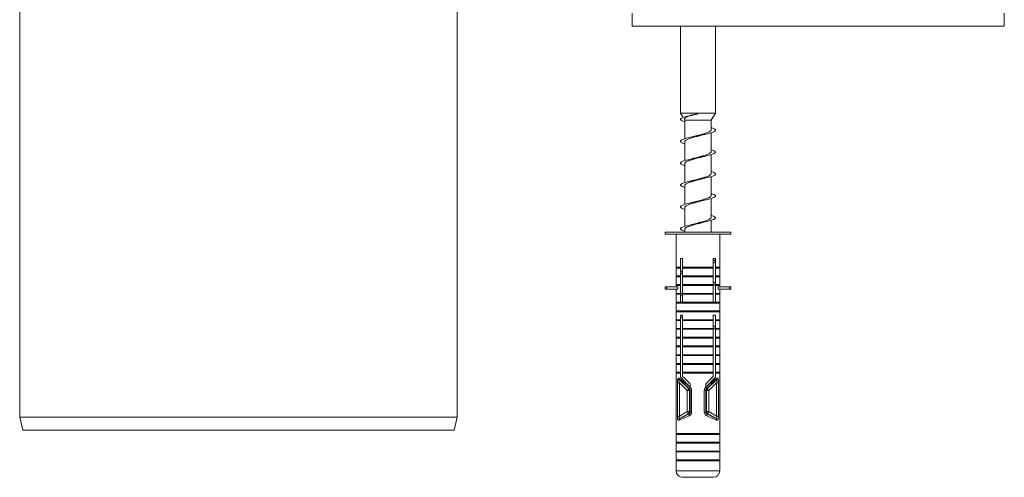
# Model space of a CAD drawing. Units: millimetres. Extents: x -966 to 1111, y -1173 to 1337.
# Drawn here: x 98 to 323, y -419 to -315 of the extents above; entities that cross this region are included whole.
import ezdxf

# ---------------------------------------------------------------- set-up
doc = ezdxf.new("R2010")
doc.units = ezdxf.units.MM

msp = doc.modelspace()

# ---------------------------------------------------------------- linework, layer by layer
at = {"color": 7, "linetype": 'Continuous', "lineweight": 0}
for p, q in [((97.74, -288.16), (97.74, -405.41)), ((197.74, -405.41), (197.74, -288.16)), ((237.74, -313.16), (237.74, -316.16)), ((322.74, -313.16), (322.74, -316.16)), ((237.74, -316.16), (322.74, -316.16)), ((248.74, -316.16), (248.74, -336.02)), ((256.74, -336.02), (256.74, -316.16)), ((248.74, -336.02), (249.35, -336.97)), ((256.74, -336.02), (248.74, -336.02)), ((249.69, -337.5), (249.74, -337.57)), ((251.31, -336.44), (251.1, -336.49)), ((252.74, -336.16), (252.74, -336.15)), ((252.75, -336.16), (252.74, -336.16)), ((255.74, -337.57), (256.74, -336.02)), ((249.74, -337.57), (249.74, -341.83)), ((255.74, -337.57), (249.74, -337.57)), ((255.74, -339.82), (255.74, -337.57)), ((251.74, -341.33), (251.11, -341.49)), ((255.74, -344.81), (255.74, -340.48)), ((249.74, -342.5), (249.74, -346.83)), ((255.74, -349.81), (255.74, -345.48)), ((249.74, -347.5), (249.74, -351.83)), ((255.74, -354.81), (255.74, -350.48)), ((249.74, -352.5), (249.74, -356.83)), ((255.74, -359.81), (255.74, -355.48)), ((249.74, -357.5), (249.74, -361.83)), ((253.75, -355.98), (254.37, -355.82)), ((253.72, -360.98), (254.38, -360.82)), ((255.74, -363.16), (255.74, -360.48)), ((245.24, -363.16), (245.24, -363.66)), ((245.24, -363.16), (252.74, -363.16)), ((245.24, -363.66), (252.74, -363.66)), ((247.74, -363.66), (247.74, -371.16)), ((249.74, -362.5), (249.74, -363.16)), ((252.74, -363.16), (260.24, -363.16)), ((252.74, -363.66), (260.24, -363.66)), ((257.74, -371.16), (257.74, -363.66)), ((260.24, -363.66), (260.24, -363.16)), ((247.94, -371.16), (247.74, -371.36)), ((247.74, -371.16), (248.74, -371.16)), ((249.24, -369.16), (248.74, -369.16)), ((248.74, -369.16), (248.74, -371.16)), ((248.74, -371.16), (248.74, -371.36)), ((249.24, -371.16), (249.24, -369.16)), ((249.24, -371.16), (256.24, -371.16)), ((256.74, -369.16), (256.24, -369.16)), ((256.24, -369.16), (256.24, -371.16)), ((256.74, -371.16), (256.74, -369.16)), ((256.74, -371.16), (257.74, -371.16)), ((256.74, -371.36), (256.74, -371.16)), ((257.74, -371.36), (257.54, -371.16)), ((247.74, -371.36), (247.74, -373.16)), ((247.74, -371.36), (248.74, -371.36)), ((247.94, -373.16), (247.74, -373.36)), ((247.74, -373.16), (248.74, -373.16)), ((247.74, -373.36), (247.74, -375.16)), ((247.74, -373.36), (248.74, -373.36)), ((248.74, -371.36), (248.74, -373.16)), ((248.74, -373.16), (248.74, -373.36)), ((248.74, -373.36), (248.74, -375.16)), ((249.24, -373.16), (249.24, -371.36)), ((249.24, -371.36), (256.24, -371.36)), ((249.24, -373.16), (256.24, -373.16)), ((249.24, -375.16), (249.24, -373.36)), ((249.24, -373.36), (256.24, -373.36)), ((256.24, -371.36), (256.24, -373.16)), ((256.24, -373.36), (256.24, -375.16)), ((256.74, -371.36), (257.74, -371.36)), ((256.74, -373.16), (256.74, -371.36)), ((256.74, -373.16), (257.74, -373.16)), ((256.74, -373.36), (256.74, -373.16)), ((256.74, -373.36), (257.74, -373.36)), ((256.74, -375.16), (256.74, -373.36)), ((257.74, -373.36), (257.54, -373.16)), ((257.74, -373.16), (257.74, -371.36)), ((257.74, -375.16), (257.74, -373.36)), ((245.24, -375.66), (245.24, -376.16)), ((245.24, -375.66), (245.52, -375.66)), ((245.52, -375.66), (245.52, -376.16)), ((245.52, -375.66), (248.16, -375.66)), ((247.94, -375.16), (247.74, -375.36)), ((247.74, -375.16), (248.74, -375.16)), ((247.74, -375.36), (247.74, -375.66)), ((247.74, -375.36), (248.74, -375.36)), ((248.16, -375.66), (248.16, -376.16)), ((248.74, -375.16), (248.74, -375.36)), ((248.74, -375.36), (248.74, -377.16)), ((249.24, -375.16), (256.24, -375.16)), ((249.24, -377.16), (249.24, -375.36)), ((249.24, -375.36), (256.24, -375.36)), ((256.24, -375.36), (256.24, -377.16)), ((256.74, -375.16), (257.74, -375.16)), ((256.74, -375.36), (256.74, -375.16)), ((256.74, -375.36), (257.74, -375.36)), ((256.74, -377.16), (256.74, -375.36)), ((257.33, -375.66), (257.33, -376.16)), ((257.33, -375.66), (259.97, -375.66)), ((257.74, -375.36), (257.54, -375.16)), ((257.74, -375.66), (257.74, -375.36)), ((259.97, -375.66), (259.97, -376.16)), ((259.97, -375.66), (260.24, -375.66)), ((260.24, -376.16), (260.24, -375.66)), ((245.24, -376.16), (245.52, -376.16)), ((245.52, -376.16), (248.16, -376.16)), ((247.74, -376.16), (247.74, -377.16)), ((247.94, -377.16), (247.74, -377.36)), ((247.74, -377.16), (248.74, -377.16)), ((247.74, -377.36), (247.74, -379.16)), ((247.74, -377.36), (248.74, -377.36)), ((248.74, -377.16), (248.74, -377.36)), ((248.74, -377.36), (248.74, -379.16)), ((249.24, -377.16), (256.24, -377.16)), ((249.24, -379.16), (249.24, -377.36)), ((249.24, -377.36), (256.24, -377.36)), ((256.24, -377.36), (256.24, -379.16)), ((256.74, -377.16), (257.74, -377.16)), ((256.74, -377.36), (256.74, -377.16)), ((256.74, -377.36), (257.74, -377.36)), ((256.74, -379.16), (256.74, -377.36)), ((257.33, -376.16), (259.97, -376.16)), ((257.74, -377.36), (257.54, -377.16)), ((257.74, -377.16), (257.74, -376.16)), ((257.74, -379.16), (257.74, -377.36)), ((259.97, -376.16), (260.24, -376.16)), ((247.94, -379.16), (247.74, -379.36)), ((247.74, -379.16), (248.74, -379.16)), ((247.74, -379.36), (247.74, -381.16)), ((247.74, -379.36), (257.74, -379.36)), ((248.74, -379.16), (249.24, -379.16)), ((249.24, -379.16), (256.24, -379.16)), ((256.24, -379.16), (256.74, -379.16)), ((256.74, -379.16), (257.74, -379.16)), ((257.74, -379.36), (257.54, -379.16)), ((257.74, -381.16), (257.74, -379.36)), ((247.94, -381.16), (247.74, -381.36)), ((247.74, -381.16), (257.74, -381.16)), ((247.74, -381.36), (247.74, -383.16)), ((247.74, -381.36), (257.74, -381.36)), ((249.24, -382.16), (248.74, -382.16)), ((248.74, -382.16), (248.74, -383.16)), ((249.24, -383.16), (249.24, -382.16)), ((256.74, -382.16), (256.24, -382.16)), ((256.24, -382.16), (256.24, -383.16)), ((256.74, -383.16), (256.74, -382.16)), ((257.74, -381.36), (257.54, -381.16)), ((257.74, -383.16), (257.74, -381.36)), ((247.94, -383.16), (247.74, -383.36)), ((247.74, -383.16), (248.74, -383.16)), ((247.74, -383.36), (247.74, -385.16)), ((247.74, -383.36), (248.74, -383.36)), ((248.74, -383.16), (248.74, -383.36)), ((248.74, -383.36), (248.74, -385.16)), ((249.24, -383.16), (256.24, -383.16)), ((249.24, -385.16), (249.24, -383.36)), ((249.24, -383.36), (256.24, -383.36)), ((256.24, -383.36), (256.24, -385.16)), ((256.74, -383.16), (257.74, -383.16)), ((256.74, -383.36), (256.74, -383.16)), ((256.74, -383.36), (257.74, -383.36)), ((256.74, -385.16), (256.74, -383.36)), ((257.74, -383.36), (257.54, -383.16)), ((257.74, -385.16), (257.74, -383.36)), ((247.94, -385.16), (247.74, -385.36)), ((247.74, -385.16), (248.74, -385.16)), ((247.74, -385.36), (247.74, -387.16)), ((247.74, -385.36), (248.74, -385.36)), ((248.74, -385.16), (248.74, -385.36)), ((248.74, -385.36), (248.74, -387.16)), ((249.24, -385.16), (256.24, -385.16)), ((249.24, -387.16), (249.24, -385.36)), ((249.24, -385.36), (256.24, -385.36)), ((256.24, -385.36), (256.24, -387.16)), ((256.74, -385.36), (256.74, -385.16)), ((256.74, -385.16), (257.74, -385.16)), ((256.74, -385.36), (257.74, -385.36)), ((256.74, -387.16), (256.74, -385.36)), ((257.74, -385.36), (257.54, -385.16)), ((257.74, -387.16), (257.74, -385.36)), ((247.94, -387.16), (247.74, -387.36)), ((247.74, -387.16), (248.74, -387.16)), ((247.74, -387.36), (247.74, -389.16)), ((247.74, -387.36), (248.74, -387.36)), ((247.94, -389.16), (247.74, -389.36)), ((247.74, -389.16), (248.74, -389.16)), ((248.74, -387.16), (248.74, -387.36)), ((248.74, -387.36), (248.74, -389.16)), ((248.74, -389.16), (248.74, -389.36)), ((249.24, -387.16), (256.24, -387.16)), ((249.24, -389.16), (249.24, -387.36)), ((249.24, -387.36), (256.24, -387.36)), ((249.24, -389.16), (256.24, -389.16)), ((256.24, -387.36), (256.24, -389.16)), ((256.74, -387.16), (257.74, -387.16)), ((256.74, -387.36), (256.74, -387.16)), ((256.74, -387.36), (257.74, -387.36)), ((256.74, -389.16), (256.74, -387.36)), ((256.74, -389.36), (256.74, -389.16)), ((256.74, -389.16), (257.74, -389.16)), ((257.74, -387.36), (257.54, -387.16)), ((257.74, -389.36), (257.54, -389.16)), ((257.74, -389.16), (257.74, -387.36)), ((247.74, -389.36), (247.74, -391.16)), ((247.74, -389.36), (248.74, -389.36)), ((247.94, -391.16), (247.74, -391.36)), ((247.74, -391.16), (248.74, -391.16)), ((247.74, -391.36), (247.74, -393.16)), ((247.74, -391.36), (248.74, -391.36)), ((248.74, -389.36), (248.74, -391.16)), ((248.74, -391.16), (248.74, -391.36)), ((248.74, -391.36), (248.74, -393.16)), ((249.24, -391.16), (249.24, -389.36)), ((249.24, -389.36), (256.24, -389.36)), ((249.24, -391.16), (256.24, -391.16)), ((249.24, -393.16), (249.24, -391.36)), ((249.24, -391.36), (256.24, -391.36)), ((256.24, -389.36), (256.24, -391.16)), ((256.24, -391.36), (256.24, -393.16)), ((256.74, -389.36), (257.74, -389.36)), ((256.74, -391.16), (256.74, -389.36)), ((256.74, -391.16), (257.74, -391.16)), ((256.74, -391.36), (256.74, -391.16)), ((256.74, -391.36), (257.74, -391.36)), ((256.74, -393.16), (256.74, -391.36)), ((257.74, -391.36), (257.54, -391.16)), ((257.74, -391.16), (257.74, -389.36)), ((257.74, -393.16), (257.74, -391.36)), ((247.94, -393.16), (247.74, -393.36)), ((247.74, -393.16), (248.74, -393.16)), ((247.74, -393.36), (247.74, -395.16)), ((247.74, -393.36), (248.74, -393.36)), ((248.74, -393.16), (248.74, -393.36)), ((248.74, -393.36), (248.74, -395.16)), ((249.24, -393.16), (256.24, -393.16)), ((249.24, -395.16), (249.24, -393.36)), ((249.24, -393.36), (256.24, -393.36)), ((256.24, -393.36), (256.24, -395.16)), ((256.74, -393.36), (256.74, -393.16)), ((256.74, -393.16), (257.74, -393.16)), ((256.74, -393.36), (257.74, -393.36)), ((256.74, -395.16), (256.74, -393.36)), ((257.74, -393.36), (257.54, -393.16)), ((257.74, -395.16), (257.74, -393.36)), ((247.94, -395.16), (247.74, -395.36)), ((247.74, -395.16), (248.74, -395.16)), ((247.74, -395.36), (247.74, -409.16)), ((247.74, -395.36), (248.74, -395.36)), ((248.74, -395.16), (248.74, -395.36)), ((248.74, -395.36), (248.74, -396.32)), ((249.24, -395.16), (256.24, -395.16)), ((249.24, -396.12), (249.24, -395.36)), ((249.24, -395.36), (256.24, -395.36)), ((256.24, -395.36), (256.24, -396.12)), ((256.74, -395.16), (257.74, -395.16)), ((256.74, -395.36), (256.74, -395.16)), ((256.74, -396.32), (256.74, -395.36)), ((256.74, -395.36), (257.74, -395.36)), ((257.74, -395.36), (257.54, -395.16)), ((257.74, -409.16), (257.74, -395.36)), ((248.03, -405.19), (248.03, -397.56)), ((248.5, -397.56), (248.03, -397.56)), ((250.29, -399.35), (248.5, -397.56)), ((248.5, -397.56), (248.5, -405.19)), ((248.59, -396.95), (250.64, -398.99)), ((248.74, -396.32), (250.98, -398.56)), ((250.98, -398.56), (250.98, -397.85)), ((254.51, -398.56), (256.74, -396.32)), ((254.51, -397.85), (254.51, -398.56)), ((254.85, -398.99), (256.9, -396.95)), ((256.99, -397.56), (255.2, -399.35)), ((256.99, -397.56), (257.46, -397.56)), ((256.99, -405.19), (256.99, -397.56)), ((257.46, -397.56), (257.46, -405.19)), ((250.78, -399.35), (250.29, -399.35)), ((250.29, -404.16), (250.29, -399.35)), ((250.64, -398.99), (250.8, -398.93)), ((250.95, -399.28), (250.78, -399.35)), ((250.78, -399.35), (250.78, -404.16)), ((251.3, -399.28), (250.95, -399.28)), ((250.95, -404.25), (250.95, -399.28)), ((251.3, -399.28), (251.3, -404.25)), ((254.18, -404.25), (254.18, -399.28)), ((254.18, -399.28), (254.54, -399.28)), ((254.54, -399.28), (254.54, -404.25)), ((254.7, -399.35), (254.54, -399.28)), ((254.69, -398.93), (254.85, -398.99)), ((254.7, -404.16), (254.7, -399.35)), ((254.7, -399.35), (255.2, -399.35)), ((255.2, -399.35), (255.2, -404.16)), ((248.5, -405.19), (250.29, -404.16)), ((250.54, -404.59), (248.7, -405.65)), ((250.78, -404.16), (250.29, -404.16)), ((250.69, -404.68), (250.54, -404.59)), ((250.78, -404.16), (250.95, -404.25)), ((251.3, -404.25), (250.95, -404.25)), ((254.18, -404.25), (254.54, -404.25)), ((254.54, -404.25), (254.7, -404.16)), ((254.7, -404.16), (255.2, -404.16)), ((254.95, -404.59), (254.8, -404.68)), ((256.79, -405.65), (254.95, -404.59)), ((255.2, -404.16), (256.99, -405.19)), ((97.74, -405.41), (98.44, -408.41)), ((97.74, -405.41), (197.74, -405.41)), ((197.05, -408.41), (197.74, -405.41)), ((248.5, -405.19), (248.03, -405.19)), ((256.99, -405.19), (257.46, -405.19)), ((197.05, -408.41), (98.44, -408.41)), ((247.94, -409.16), (247.74, -409.36)), ((247.74, -409.16), (257.74, -409.16)), ((247.74, -409.36), (247.74, -411.16)), ((247.74, -409.36), (257.74, -409.36)), ((257.74, -409.36), (257.54, -409.16)), ((257.74, -411.16), (257.74, -409.36)), ((247.94, -411.16), (247.74, -411.36)), ((247.74, -411.16), (257.74, -411.16)), ((247.74, -411.36), (247.74, -413.16)), ((247.74, -411.36), (257.74, -411.36)), ((257.74, -411.36), (257.54, -411.16)), ((257.74, -413.16), (257.74, -411.36)), ((247.94, -413.16), (247.74, -413.36)), ((247.74, -413.16), (257.74, -413.16)), ((247.74, -413.36), (247.74, -415.16)), ((247.74, -413.36), (257.74, -413.36)), ((257.74, -413.36), (257.54, -413.16)), ((257.74, -415.16), (257.74, -413.36)), ((247.94, -415.16), (247.74, -415.36)), ((247.74, -415.16), (257.74, -415.16)), ((247.74, -415.36), (247.74, -417.66)), ((247.74, -415.36), (257.74, -415.36)), ((257.74, -415.36), (257.54, -415.16)), ((257.74, -417.66), (257.74, -415.36)), ((249.24, -419.16), (252.74, -419.16)), ((252.74, -419.16), (256.24, -419.16))]:
    msp.add_line(p, q, dxfattribs=at)
at = {"color": 8, "linetype": 'Continuous', "lineweight": 0}
for p, q in [((247.74, -417.66), (252.74, -417.66)), ((252.74, -417.66), (257.74, -417.66))]:
    msp.add_line(p, q, dxfattribs=at)
at = {"color": 7, "linetype": 'Continuous', "lineweight": 0, "flags": 128}
for points in [[(250.98, -397.85), (250.5, -397.38), (250.05, -396.93), (249.63, -396.51), (249.24, -396.12)], [(256.24, -396.12), (255.86, -396.51), (255.44, -396.93), (254.98, -397.38), (254.51, -397.85)], [(250.29, -399.35), (250.35, -399.28), (250.41, -399.22), (250.47, -399.16), (250.53, -399.11), (250.57, -399.06), (250.6, -399.03), (250.63, -399), (250.64, -398.99)], [(254.85, -398.99), (254.86, -399), (254.89, -399.03), (254.92, -399.06), (254.96, -399.11), (255.02, -399.16), (255.07, -399.22), (255.14, -399.28), (255.2, -399.35)], [(250.54, -404.59), (250.53, -404.58), (250.51, -404.55), (250.49, -404.51), (250.46, -404.45), (250.42, -404.39), (250.38, -404.32), (250.33, -404.24), (250.29, -404.16)], [(255.2, -404.16), (255.16, -404.24), (255.11, -404.32), (255.07, -404.39), (255.03, -404.45), (255, -404.51), (254.98, -404.55), (254.96, -404.58), (254.95, -404.59)]]:
    msp.add_lwpolyline(points, dxfattribs=at)
at = {"color": 7, "linetype": 'Continuous', "lineweight": 0}
for centre, radius, start, end in [((248.91, -396.7), 0.396, 164.2455, 218.1869), ((256.58, -396.7), 0.396, 321.8148, 15.7528), ((250.28, -399.35), 0.502, 0.1886, 44.812), ((251.3, -398.96), 0.51, 130.9142, 176.3005), ((254.19, -398.96), 0.51, 3.6985, 49.0888), ((255.21, -399.35), 0.502, 135.1867, 179.8127), ((250.28, -404.16), 0.502, 300.2673, 359.7325), ((251.12, -404.85), 0.466, 158.5448, 214.1161), ((255.21, -404.16), 0.502, 180.2675, 239.7327), ((254.37, -404.85), 0.466, 325.8853, 21.4539), ((248.96, -406.01), 0.444, 126.5476, 189.7452), ((256.53, -406.01), 0.444, 350.2558, 53.4514), ((249.24, -417.66), 1.5, 180, 270), ((256.24, -417.66), 1.5, 270, 0)]:
    msp.add_arc(centre, radius, start, end, dxfattribs=at)
for centre, major_axis, ratio, start_param, end_param in [((252.74, -400.69), (4.99, -4.52), 0.061333, 1.989058, 2.631201), ((252.39, -401.05), (-4.49, 4.53), 0.061627, 5.137149, 5.779292), ((252.74, -400.69), (4.99, 4.52), 0.061333, 0.510392, 1.152534), ((253.1, -401.05), (4.49, 4.53), 0.061627, 0.503893, 1.146036), ((252.5, -403.21), (4.5, 2.62), 0.075622, 3.663539, 4.254297), ((252.99, -403.21), (4.5, -2.62), 0.075622, 5.170481, 5.761239), ((252.74, -403.65), (5, 2.61), 0.071492, 3.670133, 4.260891), ((252.74, -403.65), (5, -2.61), 0.071492, 5.163887, 5.754645)]:
    msp.add_ellipse(centre, major_axis=major_axis, ratio=ratio, start_param=start_param, end_param=end_param, dxfattribs=at)
for points, knots in [([(252.74, -336.16), (252.5, -336.2), (252.01, -336.3), (251.3, -336.45), (250.64, -336.59), (250.04, -336.74), (249.54, -336.89), (249.15, -337.03), (248.88, -337.18), (248.74, -337.33), (248.74, -337.47), (248.87, -337.62), (249.13, -337.77), (249.43, -337.89), (249.67, -337.96), (249.74, -337.98)], [0, 0, 0, 0, 0.080326, 0.160611, 0.241298, 0.321537, 0.401912, 0.482469, 0.562845, 0.643055, 0.723626, 0.804088, 0.884351, 0.964716, 1, 1, 1, 1]), ([(249.7, -337.49), (249.69, -337.48), (249.64, -337.42), (249.64, -337.31), (249.69, -337.18), (249.85, -337.04), (250.09, -336.91), (250.42, -336.77), (250.83, -336.63), (251.32, -336.5), (251.86, -336.36), (252.35, -336.25), (252.65, -336.18), (252.75, -336.16)], [0, 0, 0, 0, 0.032217, 0.118915, 0.215372, 0.31185, 0.412678, 0.513529, 0.619833, 0.726157, 0.836733, 0.9473, 1, 1, 1, 1]), ([(252.74, -336.15), (252.56, -336.18), (252.2, -336.26), (251.71, -336.35), (251.43, -336.42), (251.31, -336.45)], [0, 0, 0, 0, 0.360109, 0.727388, 1, 1, 1, 1]), ([(255.74, -339.33), (255.8, -339.35), (256.02, -339.41), (256.31, -339.52), (256.59, -339.67), (256.74, -339.82), (256.76, -339.96), (256.64, -340.11), (256.38, -340.26), (256.01, -340.4), (255.52, -340.55), (254.95, -340.69), (254.29, -340.84), (253.59, -340.99), (252.85, -341.13), (252.11, -341.28), (251.4, -341.43), (250.73, -341.57), (250.13, -341.72), (249.61, -341.87), (249.2, -342.01), (248.91, -342.16), (248.75, -342.31), (248.73, -342.45), (248.84, -342.6), (249.09, -342.74), (249.39, -342.87), (249.65, -342.95), (249.74, -342.98)], [0, 0, 0, 0, 0.011896, 0.052117, 0.092397, 0.132485, 0.172647, 0.212928, 0.253152, 0.293227, 0.333444, 0.373716, 0.413853, 0.453988, 0.494258, 0.53448, 0.574554, 0.614774, 0.655056, 0.695222, 0.735308, 0.775585, 0.815809, 0.855928, 0.896098, 0.936394, 0.976542, 1, 1, 1, 1]), ([(249.75, -342.5), (249.75, -342.49), (249.73, -342.44), (249.79, -342.34), (249.94, -342.2), (250.17, -342.06), (250.48, -341.92), (250.86, -341.78), (251.3, -341.64), (251.78, -341.5), (252.3, -341.36), (252.82, -341.23), (253.31, -341.1), (253.6, -341.02), (253.73, -340.98)], [0, 0, 0, 0, 0.0121763, 0.1050667, 0.195353, 0.288259, 0.3785327, 0.4714247, 0.5617101, 0.6546158, 0.7448885, 0.8377774, 0.9280614, 1, 1, 1, 1]), ([(255.74, -339.82), (255.74, -339.86), (255.72, -339.95), (255.58, -340.09), (255.36, -340.23), (255.06, -340.37), (254.69, -340.51), (254.27, -340.64), (253.79, -340.78), (253.28, -340.92), (252.76, -341.06), (252.24, -341.2), (251.9, -341.29), (251.74, -341.34)], [0, 0, 0, 0, 0.088031, 0.180562, 0.270469, 0.362982, 0.452905, 0.545437, 0.635348, 0.727863, 0.817787, 0.910319, 1, 1, 1, 1]), ([(253.73, -340.98), (253.8, -340.96), (253.99, -340.91), (254.22, -340.85), (254.38, -340.82)], [0, 0, 0, 0, 0.348556, 1, 1, 1, 1]), ([(255.74, -344.33), (255.77, -344.34), (255.98, -344.4), (256.26, -344.5), (256.56, -344.65), (256.73, -344.79), (256.76, -344.94), (256.66, -345.09), (256.43, -345.23), (256.07, -345.38), (255.6, -345.53), (255.04, -345.67), (254.39, -345.82), (253.69, -345.97), (252.96, -346.11), (252.22, -346.26), (251.5, -346.41), (250.82, -346.55), (250.21, -346.7), (249.68, -346.84), (249.25, -346.99), (248.95, -347.14), (248.77, -347.28), (248.72, -347.43), (248.81, -347.58), (249.04, -347.72), (249.35, -347.86), (249.63, -347.94), (249.74, -347.98)], [0, 0, 0, 0, 0.006453, 0.046524, 0.086665, 0.126926, 0.167133, 0.207189, 0.247384, 0.287639, 0.327758, 0.367874, 0.408123, 0.448328, 0.488383, 0.528582, 0.568846, 0.608995, 0.64906, 0.689317, 0.729524, 0.769625, 0.809774, 0.850051, 0.890182, 0.930265, 0.970506, 1, 1, 1, 1]), ([(249.75, -347.5), (249.75, -347.49), (249.73, -347.44), (249.79, -347.34), (249.94, -347.2), (250.17, -347.06), (250.48, -346.92), (250.86, -346.78), (251.3, -346.64), (251.78, -346.5), (252.29, -346.37), (252.82, -346.23), (253.3, -346.1), (253.59, -346.02), (253.71, -345.98)], [0, 0, 0, 0, 0.0117591, 0.1049575, 0.1955193, 0.2887066, 0.3792797, 0.4724792, 0.5630393, 0.6562242, 0.7467982, 0.8399986, 0.9305556, 1, 1, 1, 1]), ([(251.82, -346.31), (251.75, -346.33), (251.55, -346.39), (251.27, -346.45), (251.1, -346.49)], [0, 0, 0, 0, 0.378673, 1, 1, 1, 1]), ([(255.74, -344.81), (255.74, -344.86), (255.72, -344.95), (255.58, -345.09), (255.36, -345.23), (255.06, -345.37), (254.69, -345.51), (254.26, -345.64), (253.79, -345.78), (253.28, -345.92), (252.76, -346.06), (252.26, -346.19), (251.96, -346.28), (251.82, -346.31)], [0, 0, 0, 0, 0.089924, 0.183931, 0.275308, 0.369335, 0.460698, 0.554709, 0.646084, 0.74011, 0.831477, 0.925492, 1, 1, 1, 1]), ([(253.71, -345.98), (253.72, -345.98), (253.82, -345.95), (254.04, -345.9), (254.27, -345.85), (254.38, -345.82)], [0, 0, 0, 0, 0.044612, 0.553239, 1, 1, 1, 1]), ([(255.74, -349.33), (255.75, -349.33), (255.93, -349.38), (256.2, -349.48), (256.53, -349.63), (256.71, -349.77), (256.77, -349.92), (256.69, -350.07), (256.47, -350.21), (256.13, -350.36), (255.68, -350.51), (255.12, -350.65), (254.49, -350.8), (253.8, -350.94), (253.07, -351.09), (252.33, -351.24), (251.6, -351.38), (250.92, -351.53), (250.29, -351.68), (249.75, -351.82), (249.31, -351.97), (248.99, -352.12), (248.79, -352.26), (248.72, -352.41), (248.79, -352.56), (249, -352.7), (249.31, -352.84), (249.61, -352.94), (249.74, -352.98)], [0, 0, 0, 0, 0.000913, 0.041139, 0.081312, 0.121333, 0.161491, 0.201712, 0.241796, 0.281876, 0.322088, 0.362261, 0.40228, 0.442443, 0.48267, 0.522787, 0.562816, 0.603036, 0.64321, 0.683275, 0.723387, 0.763629, 0.803728, 0.843774, 0.883979, 0.92419, 0.964248, 1, 1, 1, 1]), ([(249.75, -352.5), (249.75, -352.49), (249.73, -352.44), (249.79, -352.34), (249.93, -352.2), (250.17, -352.06), (250.48, -351.92), (250.86, -351.78), (251.3, -351.64), (251.78, -351.51), (252.29, -351.37), (252.81, -351.23), (253.28, -351.1), (253.56, -351.03), (253.68, -350.99)], [0, 0, 0, 0, 0.011393, 0.105197, 0.196363, 0.290173, 0.381334, 0.475137, 0.566305, 0.660117, 0.751273, 0.845073, 0.936241, 1, 1, 1, 1]), ([(255.74, -349.81), (255.74, -349.86), (255.72, -349.95), (255.58, -350.09), (255.36, -350.23), (255.06, -350.37), (254.69, -350.51), (254.26, -350.65), (253.78, -350.79), (253.28, -350.92), (252.75, -351.06), (252.24, -351.2), (251.92, -351.29), (251.77, -351.33)], [0, 0, 0, 0, 0.089441, 0.182505, 0.272934, 0.365984, 0.456421, 0.549482, 0.639916, 0.732972, 0.823407, 0.916465, 1, 1, 1, 1]), ([(253.68, -351), (253.75, -350.97), (253.95, -350.92), (254.22, -350.86), (254.38, -350.82)], [0, 0, 0, 0, 0.376324, 1, 1, 1, 1]), ([(251.77, -351.33), (251.75, -351.33), (251.65, -351.36), (251.43, -351.42), (251.21, -351.47), (251.11, -351.49)], [0, 0, 0, 0, 0.072853, 0.566554, 1, 1, 1, 1]), ([(255.74, -354.33), (255.88, -354.37), (256.17, -354.47), (256.48, -354.61), (256.69, -354.75), (256.77, -354.9), (256.71, -355.04), (256.51, -355.19), (256.19, -355.34), (255.75, -355.48), (255.21, -355.63), (254.59, -355.78), (253.9, -355.92), (253.18, -356.07), (252.44, -356.22), (251.71, -356.36), (251.01, -356.51), (250.38, -356.66), (249.82, -356.8), (249.37, -356.95), (249.02, -357.09), (248.81, -357.24), (248.72, -357.39), (248.78, -357.53), (248.96, -357.68), (249.28, -357.83), (249.55, -357.93), (249.74, -357.98), (249.74, -357.98)], [0, 0, 0, 0, 0.034825, 0.074984, 0.115211, 0.155301, 0.195384, 0.2356, 0.275779, 0.315803, 0.355968, 0.396201, 0.436324, 0.476357, 0.51658, 0.55676, 0.59683, 0.636946, 0.677192, 0.717297, 0.757347, 0.797555, 0.837772, 0.877837, 0.91792, 0.958168, 0.998297, 1, 1, 1, 1]), ([(255.74, -354.81), (255.74, -354.86), (255.72, -354.95), (255.58, -355.09), (255.36, -355.23), (255.06, -355.37), (254.69, -355.51), (254.26, -355.65), (253.78, -355.79), (253.28, -355.92), (252.75, -356.06), (252.24, -356.2), (251.91, -356.29), (251.75, -356.33)], [0, 0, 0, 0, 0.089629, 0.182402, 0.272565, 0.365342, 0.455506, 0.548285, 0.638445, 0.731219, 0.821385, 0.914169, 1, 1, 1, 1]), ([(249.75, -357.5), (249.75, -357.49), (249.73, -357.44), (249.79, -357.34), (249.93, -357.2), (250.17, -357.06), (250.48, -356.92), (250.86, -356.78), (251.3, -356.64), (251.78, -356.51), (252.29, -356.37), (252.81, -356.23), (253.31, -356.1), (253.61, -356.01), (253.75, -355.97)], [0, 0, 0, 0, 0.0107747, 0.1032741, 0.1931715, 0.2856753, 0.3755698, 0.4680711, 0.5579661, 0.6504681, 0.7403641, 0.8328677, 0.9227581, 1, 1, 1, 1]), ([(251.75, -356.33), (251.68, -356.35), (251.49, -356.41), (251.25, -356.46), (251.1, -356.49)], [0, 0, 0, 0, 0.368121, 1, 1, 1, 1]), ([(255.74, -359.33), (255.86, -359.37), (256.13, -359.45), (256.44, -359.58), (256.67, -359.73), (256.76, -359.88), (256.72, -360.02), (256.55, -360.17), (256.24, -360.32), (255.82, -360.46), (255.29, -360.61), (254.68, -360.76), (254, -360.9), (253.28, -361.05), (252.54, -361.2), (251.81, -361.34), (251.11, -361.49), (250.47, -361.63), (249.9, -361.78), (249.43, -361.93), (249.07, -362.07), (248.83, -362.22), (248.73, -362.37), (248.76, -362.51), (248.92, -362.66), (249.23, -362.81), (249.51, -362.91), (249.71, -362.97), (249.74, -362.98)], [0, 0, 0, 0, 0.028685, 0.068811, 0.108928, 0.149177, 0.189394, 0.229452, 0.26965, 0.309918, 0.350078, 0.390144, 0.430401, 0.470617, 0.510723, 0.550872, 0.591152, 0.631295, 0.671378, 0.711619, 0.751872, 0.791974, 0.832089, 0.872372, 0.912538, 0.95264, 0.992836, 1, 1, 1, 1]), ([(255.74, -359.81), (255.74, -359.86), (255.72, -359.95), (255.58, -360.09), (255.36, -360.23), (255.06, -360.37), (254.69, -360.51), (254.26, -360.65), (253.78, -360.79), (253.27, -360.92), (252.75, -361.06), (252.25, -361.2), (251.93, -361.28), (251.79, -361.32)], [0, 0, 0, 0, 0.090643, 0.184001, 0.274735, 0.368101, 0.458824, 0.552178, 0.642915, 0.736283, 0.827008, 0.920364, 1, 1, 1, 1]), ([(249.75, -362.5), (249.75, -362.49), (249.73, -362.44), (249.79, -362.34), (249.93, -362.2), (250.17, -362.06), (250.48, -361.92), (250.86, -361.78), (251.29, -361.64), (251.77, -361.51), (252.29, -361.37), (252.81, -361.23), (253.3, -361.1), (253.59, -361.02), (253.72, -360.98)], [0, 0, 0, 0, 0.010387, 0.103385, 0.193751, 0.286737, 0.377112, 0.470108, 0.560475, 0.65346, 0.743833, 0.836827, 0.927195, 1, 1, 1, 1]), ([(251.79, -361.32), (251.7, -361.35), (251.5, -361.4), (251.25, -361.46), (251.1, -361.49)], [0, 0, 0, 0, 0.425307, 1, 1, 1, 1]), ([(249.24, -371.36), (249.24, -371.31), (249.24, -371.24), (249.24, -371.18), (249.24, -371.16)], [0, 0, 0, 0, 0.644465, 1, 1, 1, 1]), ([(256.24, -369.51), (256.28, -369.52), (256.44, -369.58), (256.61, -369.69), (256.75, -369.83), (256.75, -369.98), (256.61, -370.13), (256.43, -370.23), (256.27, -370.29), (256.24, -370.3)], [0, 0, 0, 0, 0.042609, 0.226645, 0.411019, 0.594919, 0.778362, 0.962665, 1, 1, 1, 1]), ([(256.24, -371.16), (256.24, -371.18), (256.24, -371.24), (256.24, -371.31), (256.24, -371.36)], [0, 0, 0, 0, 0.355535, 1, 1, 1, 1]), ([(249.24, -372.01), (249.22, -372.01), (249.07, -372.07), (248.89, -372.18), (248.74, -372.32), (248.73, -372.47), (248.87, -372.62), (249.04, -372.73), (249.21, -372.79), (249.24, -372.8)], [0, 0, 0, 0, 0.030762, 0.214366, 0.398385, 0.582777, 0.766299, 0.95004, 1, 1, 1, 1]), ([(249.24, -373.36), (249.24, -373.31), (249.24, -373.24), (249.24, -373.18), (249.24, -373.16)], [0, 0, 0, 0, 0.644461, 1, 1, 1, 1]), ([(256.24, -373.16), (256.24, -373.18), (256.24, -373.24), (256.24, -373.31), (256.24, -373.36)], [0, 0, 0, 0, 0.355539, 1, 1, 1, 1]), ([(249.24, -375.36), (249.24, -375.31), (249.24, -375.24), (249.24, -375.18), (249.24, -375.16)], [0, 0, 0, 0, 0.644465, 1, 1, 1, 1]), ([(256.24, -374.51), (256.26, -374.51), (256.41, -374.56), (256.58, -374.67), (256.74, -374.81), (256.76, -374.96), (256.64, -375.11), (256.46, -375.22), (256.29, -375.29), (256.24, -375.3)], [0, 0, 0, 0, 0.018767, 0.202553, 0.385869, 0.570038, 0.75408, 0.937593, 1, 1, 1, 1]), ([(256.24, -375.16), (256.24, -375.18), (256.24, -375.24), (256.24, -375.31), (256.24, -375.36)], [0, 0, 0, 0, 0.355535, 1, 1, 1, 1]), ([(249.24, -377), (249.24, -377.01), (249.1, -377.06), (248.93, -377.16), (248.75, -377.3), (248.73, -377.45), (248.84, -377.6), (249.02, -377.71), (249.19, -377.78), (249.24, -377.8)], [0, 0, 0, 0, 0.006679, 0.19075, 0.373956, 0.557363, 0.741378, 0.925206, 1, 1, 1, 1]), ([(249.24, -377.36), (249.24, -377.31), (249.24, -377.24), (249.24, -377.18), (249.24, -377.16)], [0, 0, 0, 0, 0.644453, 1, 1, 1, 1]), ([(256.24, -377.16), (256.24, -377.18), (256.24, -377.24), (256.24, -377.31), (256.24, -377.36)], [0, 0, 0, 0, 0.355547, 1, 1, 1, 1]), ([(248.95, -382.16), (248.89, -382.2), (248.76, -382.29), (248.73, -382.43), (248.81, -382.57), (248.99, -382.7), (249.18, -382.77), (249.24, -382.8)], [0, 0, 0, 0, 0.1947513, 0.4217267, 0.6478122, 0.874529, 1, 1, 1, 1]), ([(249.24, -383.36), (249.24, -383.31), (249.24, -383.24), (249.24, -383.18), (249.24, -383.16)], [0, 0, 0, 0, 0.644461, 1, 1, 1, 1]), ([(256.24, -383.16), (256.24, -383.18), (256.24, -383.24), (256.24, -383.31), (256.24, -383.36)], [0, 0, 0, 0, 0.355539, 1, 1, 1, 1]), ([(256.24, -384.51), (256.3, -384.53), (256.49, -384.61), (256.67, -384.73), (256.77, -384.89), (256.71, -385.04), (256.53, -385.18), (256.33, -385.27), (256.24, -385.3)], [0, 0, 0, 0, 0.082445, 0.27964, 0.477476, 0.675039, 0.872051, 1, 1, 1, 1]), ([(249.24, -386.74), (249.24, -386.74), (249.16, -386.77), (249.16, -386.83), (249.22, -386.88), (249.24, -386.91)], [0, 0, 0, 0, 0.074239, 0.545116, 1, 1, 1, 1]), ([(249.24, -385.36), (249.24, -385.31), (249.24, -385.24), (249.24, -385.18), (249.24, -385.16)], [0, 0, 0, 0, 0.644465, 1, 1, 1, 1]), ([(256.24, -385.16), (256.24, -385.18), (256.24, -385.24), (256.24, -385.31), (256.24, -385.36)], [0, 0, 0, 0, 0.355535, 1, 1, 1, 1]), ([(249.24, -387.36), (249.24, -387.31), (249.24, -387.24), (249.24, -387.18), (249.24, -387.16)], [0, 0, 0, 0, 0.644461, 1, 1, 1, 1]), ([(249.24, -389.36), (249.24, -389.31), (249.24, -389.24), (249.24, -389.18), (249.24, -389.16)], [0, 0, 0, 0, 0.644465, 1, 1, 1, 1]), ([(256.24, -387.16), (256.24, -387.18), (256.24, -387.24), (256.24, -387.31), (256.24, -387.36)], [0, 0, 0, 0, 0.355539, 1, 1, 1, 1]), ([(256.24, -389.16), (256.24, -389.18), (256.24, -389.24), (256.24, -389.31), (256.24, -389.36)], [0, 0, 0, 0, 0.355535, 1, 1, 1, 1]), ([(249.24, -391.36), (249.24, -391.31), (249.24, -391.24), (249.24, -391.18), (249.24, -391.16)], [0, 0, 0, 0, 0.644461, 1, 1, 1, 1]), ([(256.24, -391.16), (256.24, -391.18), (256.24, -391.24), (256.24, -391.31), (256.24, -391.36)], [0, 0, 0, 0, 0.355539, 1, 1, 1, 1]), ([(249.24, -393.36), (249.24, -393.31), (249.24, -393.24), (249.24, -393.18), (249.24, -393.16)], [0, 0, 0, 0, 0.644465, 1, 1, 1, 1]), ([(256.24, -393.16), (256.24, -393.18), (256.24, -393.24), (256.24, -393.31), (256.24, -393.36)], [0, 0, 0, 0, 0.355535, 1, 1, 1, 1]), ([(249.24, -395.36), (249.24, -395.31), (249.24, -395.24), (249.24, -395.18), (249.24, -395.16)], [0, 0, 0, 0, 0.644461, 1, 1, 1, 1]), ([(256.24, -395.16), (256.24, -395.18), (256.24, -395.24), (256.24, -395.31), (256.24, -395.36)], [0, 0, 0, 0, 0.355539, 1, 1, 1, 1]), ([(248.03, -397.56), (248.04, -397.39), (248.04, -397.12), (248.1, -396.81), (248.17, -396.64), (248.26, -396.54), (248.36, -396.51), (248.45, -396.55), (248.51, -396.59), (248.52, -396.6)], [0, 0, 0, 0, 0.28182, 0.441659, 0.576451, 0.691592, 0.809013, 0.958236, 1, 1, 1, 1]), ([(248.5, -397.56), (248.46, -397.44), (248.41, -397.25), (248.37, -397.05), (248.36, -396.95), (248.37, -396.9), (248.38, -396.87), (248.41, -396.85), (248.43, -396.85), (248.49, -396.86), (248.54, -396.9), (248.58, -396.94), (248.59, -396.95)], [0, 0, 0, 0, 0.345377, 0.5156, 0.585088, 0.634774, 0.685916, 0.721547, 0.77823, 0.81379, 0.955399, 1, 1, 1, 1]), ([(256.9, -396.95), (256.93, -396.92), (256.98, -396.88), (257.04, -396.85), (257.08, -396.85), (257.1, -396.86), (257.12, -396.9), (257.13, -397), (257.09, -397.21), (257.04, -397.41), (256.99, -397.54), (256.99, -397.56)], [0, 0, 0, 0, 0.1424367, 0.2096559, 0.261301, 0.3105326, 0.3548014, 0.4486657, 0.6258695, 0.9391033, 1, 1, 1, 1]), ([(256.97, -396.6), (257.01, -396.57), (257.09, -396.52), (257.21, -396.53), (257.3, -396.61), (257.38, -396.77), (257.44, -397.06), (257.46, -397.35), (257.46, -397.53), (257.46, -397.56)], [0, 0, 0, 0, 0.141241, 0.284781, 0.409649, 0.520673, 0.692738, 0.952075, 1, 1, 1, 1]), ([(250.8, -398.93), (250.83, -398.97), (250.89, -399.03), (250.93, -399.14), (250.95, -399.22), (250.95, -399.25), (250.95, -399.28)], [0, 0, 0, 0, 0.417795, 0.741538, 0.812147, 1, 1, 1, 1]), ([(251.3, -399.28), (251.3, -399.23), (251.29, -399.07), (251.19, -398.81), (251.05, -398.65), (250.97, -398.58)], [0, 0, 0, 0, 0.19062, 0.589172, 1, 1, 1, 1]), ([(254.52, -398.58), (254.48, -398.61), (254.36, -398.72), (254.22, -398.96), (254.2, -399.17), (254.18, -399.28)], [0, 0, 0, 0, 0.216123, 0.612643, 1, 1, 1, 1]), ([(254.54, -399.28), (254.54, -399.23), (254.55, -399.18), (254.58, -399.08), (254.62, -399), (254.67, -398.95), (254.69, -398.93)], [0, 0, 0, 0, 0.325916, 0.382246, 0.777474, 1, 1, 1, 1]), ([(250.95, -404.25), (250.95, -404.3), (250.94, -404.35), (250.91, -404.45), (250.85, -404.55), (250.76, -404.64), (250.7, -404.67), (250.69, -404.68)], [0, 0, 0, 0, 0.231625, 0.273617, 0.555255, 0.861302, 1, 1, 1, 1]), ([(250.73, -405.11), (250.77, -405.09), (250.9, -405.02), (251.1, -404.85), (251.27, -404.57), (251.29, -404.36), (251.3, -404.25)], [0, 0, 0, 0, 0.129251, 0.429076, 0.717891, 1, 1, 1, 1]), ([(254.18, -404.25), (254.19, -404.28), (254.19, -404.42), (254.26, -404.66), (254.47, -404.94), (254.66, -405.05), (254.76, -405.11)], [0, 0, 0, 0, 0.078088, 0.366037, 0.677824, 1, 1, 1, 1]), ([(254.8, -404.68), (254.76, -404.65), (254.68, -404.6), (254.61, -404.51), (254.57, -404.42), (254.55, -404.36), (254.54, -404.29), (254.54, -404.27), (254.54, -404.25)], [0, 0, 0, 0, 0.33735, 0.583038, 0.645424, 0.874423, 0.924217, 1, 1, 1, 1]), ([(248.03, -405.19), (248.03, -405.27), (248.04, -405.44), (248.07, -405.68), (248.13, -405.9), (248.22, -406.05), (248.36, -406.13), (248.47, -406.1), (248.52, -406.08)], [0, 0, 0, 0, 0.1395185, 0.3079345, 0.4595738, 0.6214737, 0.8108803, 1, 1, 1, 1]), ([(248.7, -405.65), (248.65, -405.67), (248.59, -405.7), (248.51, -405.7), (248.47, -405.68), (248.44, -405.65), (248.43, -405.58), (248.43, -405.48), (248.45, -405.34), (248.49, -405.24), (248.5, -405.19)], [0, 0, 0, 0, 0.201872, 0.303976, 0.373927, 0.461572, 0.512625, 0.655267, 0.836169, 1, 1, 1, 1]), ([(256.99, -405.19), (257.01, -405.26), (257.05, -405.39), (257.07, -405.54), (257.06, -405.62), (257.03, -405.67), (257.01, -405.69), (256.95, -405.7), (256.88, -405.69), (256.82, -405.66), (256.79, -405.65)], [0, 0, 0, 0, 0.250518, 0.433512, 0.532422, 0.573938, 0.675479, 0.716921, 0.873409, 1, 1, 1, 1]), ([(256.97, -406.08), (257, -406.09), (257.08, -406.12), (257.2, -406.1), (257.31, -406), (257.39, -405.81), (257.45, -405.53), (257.46, -405.31), (257.46, -405.19)], [0, 0, 0, 0, 0.114845, 0.275254, 0.440547, 0.600324, 0.782596, 1, 1, 1, 1])]:
    msp.add_open_spline(points, degree=3, knots=knots, dxfattribs=at)

doc.saveas('drawing.dxf')
